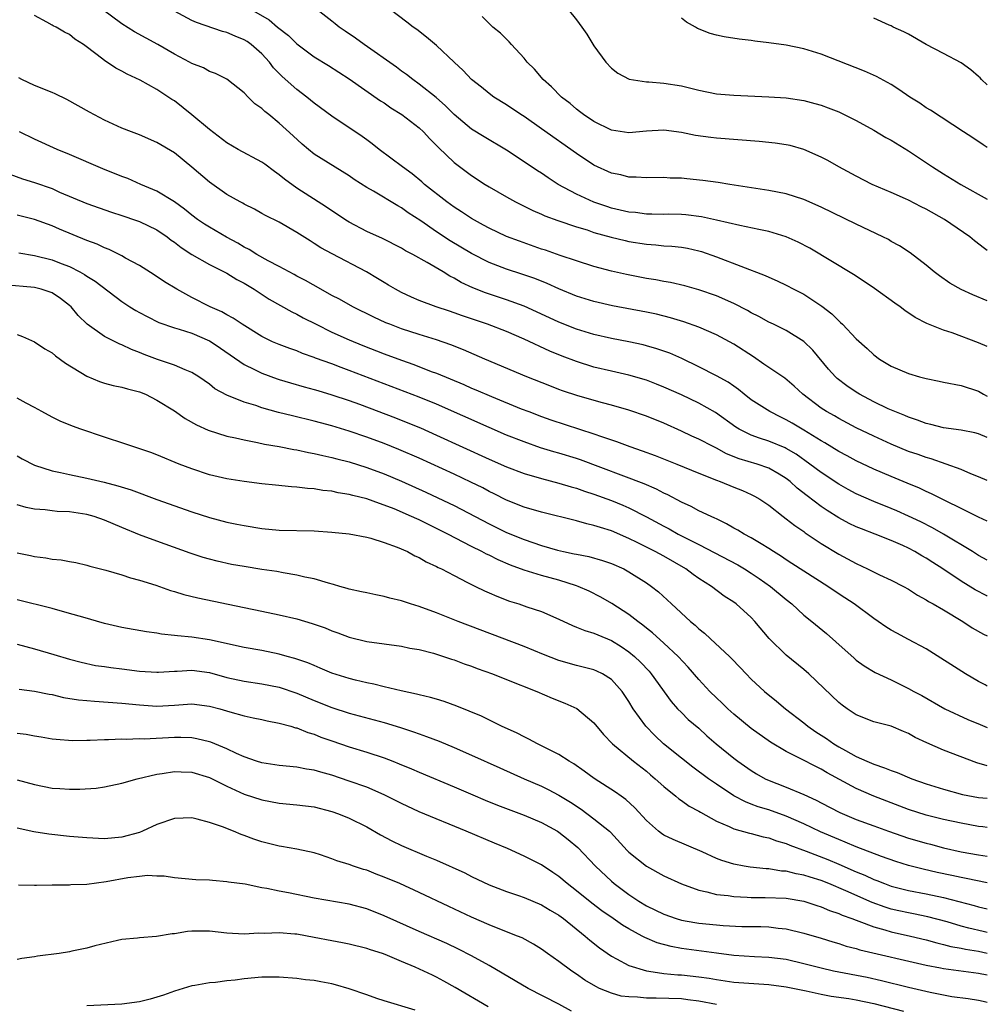
# Model space of a CAD drawing. Units: inches. Extents: x 2553000 to 2556000, y 1512000 to 1515000.
# Drawn here: x 2555889 to 2556000, y 1512733 to 1512846 of the extents above; entities that cross this region are included whole.
import ezdxf

# ---------------------------------------------------------------- set-up
doc = ezdxf.new("R2010")
doc.units = ezdxf.units.IN
doc.header["$MEASUREMENT"] = 0
doc.layers.add('LD25531512_2ft', color=133, linetype='Continuous')

msp = doc.modelspace()

# ---------------------------------------------------------------- linework, layer by layer
at = {"layer": 'LD25531512_2ft'}
for points, elevation in [([(2556000, 1512793.12), (2555999, 1512793.54), (2555998.1, 1512793.9), (2555997, 1512794.38), (2555993.59, 1512795.59), (2555993, 1512795.75), (2555992.09, 1512796.09), (2555991, 1512796.46), (2555989, 1512797.28), (2555987, 1512798.18), (2555985, 1512799.16), (2555983, 1512800.22), (2555982.51, 1512800.51), (2555981.61, 1512801), (2555981, 1512801.4), (2555978.89, 1512803), (2555977.91, 1512803.91), (2555976.82, 1512804.82), (2555975, 1512806.05), (2555974.45, 1512806.45), (2555973.26, 1512807.26), (2555971, 1512808.73), (2555969, 1512809.8), (2555967, 1512810.67), (2555965.28, 1512811.28), (2555963.74, 1512811.74), (2555962.14, 1512812.14), (2555961, 1512812.38), (2555957.12, 1512813.12), (2555955, 1512813.6), (2555953, 1512814.23), (2555951, 1512815.06), (2555949.66, 1512815.66), (2555948.22, 1512816.22), (2555946.74, 1512816.74), (2555945, 1512817.32), (2555943, 1512818.08), (2555941, 1512819.08), (2555938.56, 1512820.56), (2555937, 1512821.58), (2555935.18, 1512822.82), (2555933.76, 1512823.76), (2555933, 1512824.31), (2555932.55, 1512824.55), (2555929.78, 1512826.22), (2555929, 1512826.66), (2555927.58, 1512827.58), (2555927, 1512827.98), (2555923, 1512830.48), (2555922.34, 1512831), (2555921.6, 1512831.6), (2555920.57, 1512832.57), (2555919, 1512834.02), (2555917.79, 1512835), (2555917.34, 1512835.34), (2555917, 1512835.69), (2555916.22, 1512836.22), (2555915.43, 1512837), (2555915, 1512837.47), (2555913, 1512839.05), (2555911.69, 1512839.69), (2555911, 1512839.91), (2555910.33, 1512840.33), (2555909, 1512840.82), (2555908.71, 1512841), (2555907, 1512841.89), (2555905.09, 1512843), (2555902.45, 1512844.45), (2555901, 1512845.38), (2555898.76, 1512847)], 8870), ([(2555915.78, 1512847), (2555917.84, 1512845.84), (2555918.79, 1512845), (2555920.04, 1512844.04), (2555921, 1512843.07), (2555923, 1512841.59), (2555924.62, 1512840.62), (2555927, 1512839.07), (2555930.58, 1512836.58), (2555931, 1512836.33), (2555931.77, 1512835.77), (2555933.01, 1512835), (2555935, 1512833.46), (2555935.5, 1512833), (2555936.22, 1512832.22), (2555937, 1512831.46), (2555937.22, 1512831.22), (2555939, 1512829.52), (2555941, 1512828.02), (2555942.54, 1512827), (2555943, 1512826.72), (2555945, 1512825.57), (2555946.02, 1512825), (2555948.01, 1512824.01), (2555949, 1512823.59), (2555949.39, 1512823.39), (2555950.87, 1512822.87), (2555953, 1512822.16), (2555954.21, 1512821.79), (2555955, 1512821.51), (2555956.97, 1512820.97), (2555958.58, 1512820.58), (2555959, 1512820.48), (2555961, 1512820.15), (2555962.07, 1512820.07), (2555963, 1512819.97), (2555963.92, 1512819.92), (2555965, 1512819.81), (2555965.69, 1512819.69), (2555967, 1512819.41), (2555967.32, 1512819.32), (2555969, 1512818.73), (2555974.59, 1512816.59), (2555975, 1512816.39), (2555975.97, 1512815.97), (2555977, 1512815.48), (2555977.88, 1512815), (2555979, 1512814.44), (2555981.08, 1512813.07), (2555982.21, 1512812.21), (2555983, 1512811.39), (2555983.22, 1512811.22), (2555983.44, 1512811), (2555985, 1512809.35), (2555986.24, 1512808.24), (2555987, 1512807.51), (2555987.67, 1512807), (2555989, 1512806.22), (2555991, 1512805.36), (2555992.24, 1512805), (2555992.84, 1512804.84), (2555993, 1512804.79), (2555994.5, 1512804.5), (2555995, 1512804.37), (2555997, 1512803.99), (2555999, 1512803.34), (2555999.56, 1512803), (2556000, 1512802.77)], 8866), ([(2556000, 1512808.44), (2555999, 1512808.89), (2555995.99, 1512810.01), (2555995, 1512810.32), (2555993.08, 1512811.08), (2555991.76, 1512811.76), (2555990.57, 1512812.57), (2555990.02, 1512813), (2555989.41, 1512813.41), (2555987.09, 1512815.09), (2555985.91, 1512815.91), (2555984.7, 1512816.7), (2555979.69, 1512819.69), (2555978.38, 1512820.38), (2555977, 1512820.99), (2555975, 1512821.6), (2555973.86, 1512821.86), (2555971.7, 1512822.3), (2555969, 1512822.92), (2555967.29, 1512823.29), (2555965.51, 1512823.51), (2555965, 1512823.55), (2555963.58, 1512823.58), (2555963, 1512823.57), (2555961.61, 1512823.61), (2555961, 1512823.61), (2555959.77, 1512823.77), (2555959, 1512823.84), (2555957, 1512824.29), (2555956.46, 1512824.46), (2555954.98, 1512824.98), (2555953, 1512825.89), (2555950.91, 1512827), (2555949.75, 1512827.75), (2555949, 1512828.27), (2555948.55, 1512828.55), (2555947, 1512829.6), (2555945, 1512830.91), (2555942.44, 1512832.44), (2555941, 1512833.34), (2555939, 1512835), (2555938, 1512836), (2555936.94, 1512836.94), (2555935, 1512838.49), (2555934.28, 1512839), (2555933.57, 1512839.57), (2555933, 1512839.95), (2555932.41, 1512840.41), (2555928.72, 1512843), (2555927.73, 1512843.73), (2555926.53, 1512844.53), (2555925.86, 1512845), (2555925.39, 1512845.39), (2555925, 1512845.67), (2555923.31, 1512847)], 8864), ([(2556000, 1512813.69), (2555998.36, 1512814.36), (2555997, 1512814.99), (2555995.72, 1512815.72), (2555994.54, 1512816.54), (2555993.91, 1512817), (2555993, 1512817.76), (2555991.16, 1512819.16), (2555989.96, 1512819.96), (2555989, 1512820.48), (2555988.68, 1512820.68), (2555988.06, 1512821), (2555985, 1512822.44), (2555981, 1512824.4), (2555979, 1512825.29), (2555977, 1512825.93), (2555975, 1512826.32), (2555970.55, 1512827), (2555969.22, 1512827.22), (2555967.46, 1512827.46), (2555965.64, 1512827.64), (2555965, 1512827.71), (2555963.73, 1512827.73), (2555963, 1512827.78), (2555961, 1512827.75), (2555959.84, 1512827.84), (2555959, 1512827.84), (2555958.09, 1512828.09), (2555957, 1512828.3), (2555955, 1512829.2), (2555953, 1512830.52), (2555949, 1512833.37), (2555947, 1512834.76), (2555946.62, 1512835), (2555945, 1512836.09), (2555943.54, 1512837), (2555943, 1512837.4), (2555942.13, 1512838.13), (2555941, 1512839), (2555940.04, 1512840.04), (2555939, 1512840.98), (2555937, 1512842.89), (2555935.86, 1512843.86), (2555934.73, 1512844.73), (2555934.33, 1512845), (2555933.59, 1512845.58), (2555931.67, 1512847)], 8862), ([(2555952.04, 1512847), (2555953, 1512845.84), (2555953.62, 1512845), (2555954.19, 1512844.19), (2555955, 1512842.85), (2555956.36, 1512841), (2555957, 1512840.31), (2555957.73, 1512839.73), (2555959.04, 1512839.04), (2555961, 1512838.73), (2555961.26, 1512838.74), (2555963, 1512838.59), (2555965, 1512838.27), (2555967, 1512837.78), (2555969, 1512837.38), (2555971, 1512837.21), (2555975, 1512837.04), (2555977, 1512836.9), (2555979, 1512836.6), (2555980.27, 1512836.27), (2555981, 1512836.06), (2555981.78, 1512835.78), (2555983, 1512835.29), (2555983.62, 1512835), (2555985, 1512834.32), (2555987, 1512833.21), (2555988.38, 1512832.38), (2555989, 1512832.05), (2555991, 1512830.83), (2555993.73, 1512829), (2555995, 1512828.2), (2555996.98, 1512827), (2556000, 1512825.32)], 8858), ([(2556000, 1512788.47), (2555999, 1512788.91), (2555997.63, 1512789.63), (2555997, 1512789.92), (2555995.2, 1512790.8), (2555993.61, 1512791.61), (2555993, 1512791.87), (2555992.23, 1512792.23), (2555990.83, 1512792.83), (2555989, 1512793.57), (2555987, 1512794.42), (2555985, 1512795.37), (2555983.95, 1512795.95), (2555983, 1512796.46), (2555981.43, 1512797.43), (2555981, 1512797.66), (2555979, 1512798.9), (2555977.68, 1512799.68), (2555977, 1512800.08), (2555976.37, 1512800.37), (2555975.12, 1512801), (2555973, 1512802.37), (2555972.18, 1512803), (2555971.54, 1512803.54), (2555971, 1512803.9), (2555970.36, 1512804.36), (2555969, 1512805.11), (2555967, 1512806.14), (2555965.07, 1512807.07), (2555963.68, 1512807.68), (2555962.2, 1512808.2), (2555961, 1512808.54), (2555960.64, 1512808.64), (2555959, 1512809), (2555957, 1512809.37), (2555955, 1512809.82), (2555953, 1512810.44), (2555951, 1512811.25), (2555948.44, 1512812.44), (2555947, 1512813.07), (2555945, 1512813.79), (2555942.59, 1512814.59), (2555941.16, 1512815.16), (2555939.79, 1512815.79), (2555939, 1512816.27), (2555938.5, 1512816.5), (2555937.73, 1512817), (2555935.93, 1512818.07), (2555934.27, 1512819), (2555933.42, 1512819.42), (2555933, 1512819.69), (2555930.8, 1512820.8), (2555929, 1512821.61), (2555927, 1512822.67), (2555926.79, 1512822.79), (2555925, 1512823.98), (2555924.4, 1512824.4), (2555921, 1512826.59), (2555919.61, 1512827.61), (2555919, 1512828.1), (2555918.46, 1512828.46), (2555917.33, 1512829.33), (2555917, 1512829.56), (2555914.31, 1512831), (2555913, 1512831.77), (2555911, 1512833.27), (2555909, 1512834.98), (2555907, 1512836.55), (2555906.72, 1512836.72), (2555905, 1512837.85), (2555903.08, 1512838.92), (2555901.61, 1512839.61), (2555901, 1512839.97), (2555900.31, 1512840.31), (2555899, 1512841.17), (2555898.17, 1512841.83), (2555896.6, 1512843), (2555895.61, 1512843.61), (2555895, 1512844.15), (2555894.42, 1512844.42), (2555893.47, 1512845), (2555893.14, 1512845.14), (2555893, 1512845.24), (2555892.42, 1512845.58), (2555891, 1512846.31)], 8872), ([(2556000, 1512798.03), (2555999, 1512798.47), (2555998.58, 1512798.58), (2555997, 1512798.89), (2555995, 1512799.16), (2555993.54, 1512799.54), (2555993, 1512799.66), (2555992.03, 1512800.03), (2555991, 1512800.36), (2555990.56, 1512800.56), (2555989.41, 1512801), (2555988.67, 1512801.33), (2555987, 1512802.14), (2555985.37, 1512803), (2555985, 1512803.22), (2555983.94, 1512803.94), (2555982.81, 1512804.81), (2555982.62, 1512805), (2555981.85, 1512805.85), (2555980.03, 1512808.03), (2555979, 1512809.04), (2555977, 1512810.28), (2555975.53, 1512811), (2555975, 1512811.24), (2555973.88, 1512811.88), (2555973, 1512812.3), (2555972.56, 1512812.56), (2555971, 1512813.37), (2555969, 1512814.25), (2555967, 1512814.93), (2555965.38, 1512815.38), (2555963.76, 1512815.76), (2555963, 1512815.89), (2555962.08, 1512816.08), (2555961, 1512816.25), (2555958.71, 1512816.71), (2555957, 1512817.09), (2555955, 1512817.61), (2555953, 1512818.25), (2555951.12, 1512818.88), (2555949.46, 1512819.46), (2555949, 1512819.6), (2555946.49, 1512820.49), (2555945, 1512821.06), (2555943, 1512821.98), (2555942.35, 1512822.35), (2555941, 1512823.09), (2555939.86, 1512823.86), (2555939, 1512824.4), (2555938.16, 1512825), (2555935.63, 1512827), (2555935.3, 1512827.3), (2555934.2, 1512828.2), (2555933.08, 1512829), (2555930.42, 1512831), (2555929.64, 1512831.64), (2555929, 1512832.1), (2555928.49, 1512832.49), (2555925, 1512834.82), (2555923, 1512836.3), (2555922.15, 1512837), (2555921, 1512837.86), (2555919.33, 1512839.33), (2555918.35, 1512840.35), (2555917.89, 1512841), (2555917, 1512841.95), (2555915.8, 1512843), (2555915.34, 1512843.34), (2555915, 1512843.53), (2555913.95, 1512843.95), (2555913, 1512844.38), (2555912.49, 1512844.49), (2555909.51, 1512845.51), (2555909, 1512845.76), (2555907, 1512846.84)], 8868), ([(2556000, 1512819.43), (2555999.67, 1512819.67), (2555998.55, 1512820.55), (2555998.01, 1512821), (2555995.09, 1512823), (2555993, 1512824.18), (2555992.45, 1512824.45), (2555991, 1512825.2), (2555990.64, 1512825.36), (2555989, 1512826.08), (2555986.83, 1512827), (2555985, 1512827.93), (2555983.03, 1512829), (2555981.74, 1512829.74), (2555981, 1512830.12), (2555979.01, 1512831.01), (2555977.44, 1512831.44), (2555977, 1512831.53), (2555975.72, 1512831.72), (2555973.91, 1512831.91), (2555969, 1512832.29), (2555968.36, 1512832.36), (2555966.61, 1512832.61), (2555965, 1512832.94), (2555963, 1512833.19), (2555961, 1512833.09), (2555959, 1512832.91), (2555957, 1512833.22), (2555955, 1512834.2), (2555953.81, 1512835), (2555953.36, 1512835.36), (2555953, 1512835.63), (2555952.26, 1512836.26), (2555951.3, 1512837), (2555950.15, 1512838.15), (2555949.17, 1512839), (2555948.18, 1512840.18), (2555947.36, 1512841), (2555947, 1512841.43), (2555945.55, 1512843), (2555945.3, 1512843.3), (2555944.29, 1512844.29), (2555943.43, 1512845), (2555942.22, 1512846.22)], 8860), ([(2556000, 1512831.22), (2555999.52, 1512831.52), (2555998.33, 1512832.33), (2555997.29, 1512833), (2555993.5, 1512835.5), (2555993, 1512835.78), (2555992.28, 1512836.28), (2555991.13, 1512837), (2555989.87, 1512837.87), (2555989, 1512838.42), (2555987.34, 1512839.34), (2555985.96, 1512839.96), (2555981, 1512841.9), (2555979, 1512842.52), (2555977, 1512842.92), (2555975, 1512843.21), (2555973.41, 1512843.41), (2555973, 1512843.47), (2555971.62, 1512843.62), (2555969.89, 1512843.89), (2555969, 1512844.08), (2555968.28, 1512844.28), (2555966.85, 1512844.85), (2555966.63, 1512845), (2555965.58, 1512845.58), (2555965, 1512846.02)], 8856), ([(2556000, 1512838.39), (2555999.35, 1512839), (2555999.19, 1512839.19), (2555999, 1512839.36), (2555998.12, 1512840.12), (2555997, 1512840.92), (2555995, 1512841.99), (2555993.02, 1512843.02), (2555991, 1512844.18), (2555990.46, 1512844.46), (2555989.23, 1512845), (2555989, 1512845.13), (2555988.79, 1512845.21), (2555987, 1512846.02)], 8854), ([(2556000, 1512784.01), (2555999, 1512784.55), (2555998.3, 1512785), (2555994.99, 1512787), (2555993.72, 1512787.72), (2555992.39, 1512788.39), (2555991, 1512789.05), (2555989.66, 1512789.66), (2555989, 1512789.93), (2555987, 1512790.72), (2555985, 1512791.58), (2555984.08, 1512792.08), (2555983, 1512792.7), (2555981, 1512794.04), (2555979.71, 1512795), (2555978.12, 1512796.12), (2555977, 1512796.78), (2555976.86, 1512796.86), (2555975, 1512797.63), (2555973.95, 1512797.95), (2555973, 1512798.32), (2555971.61, 1512799), (2555971.23, 1512799.23), (2555968.9, 1512800.9), (2555967, 1512801.99), (2555965, 1512802.92), (2555963, 1512803.82), (2555962.16, 1512804.16), (2555961, 1512804.59), (2555959, 1512805.17), (2555957, 1512805.62), (2555955, 1512806.11), (2555953, 1512806.73), (2555951.36, 1512807.36), (2555949.94, 1512807.94), (2555947, 1512809.31), (2555945, 1512810.16), (2555942.82, 1512811), (2555939.96, 1512811.96), (2555939, 1512812.32), (2555938.48, 1512812.48), (2555936.95, 1512813), (2555935, 1512813.73), (2555934.11, 1512814.11), (2555933, 1512814.62), (2555932.29, 1512815), (2555931.49, 1512815.49), (2555931, 1512815.77), (2555930.24, 1512816.24), (2555928.98, 1512816.98), (2555925.04, 1512819.04), (2555923.76, 1512819.76), (2555923, 1512820.25), (2555922.53, 1512820.53), (2555921, 1512821.51), (2555919, 1512822.67), (2555917.43, 1512823.43), (2555917, 1512823.69), (2555916.16, 1512824.16), (2555915, 1512824.74), (2555914.84, 1512824.84), (2555914.52, 1512825), (2555913, 1512825.86), (2555911, 1512827.25), (2555908.99, 1512828.99), (2555907, 1512830.61), (2555905, 1512831.79), (2555903, 1512832.66), (2555902.11, 1512833), (2555901, 1512833.45), (2555899, 1512834.35), (2555897.27, 1512835.27), (2555896, 1512836), (2555894.71, 1512836.71), (2555893.37, 1512837.37), (2555893, 1512837.53), (2555891, 1512838.31), (2555889.55, 1512839), (2555889.19, 1512839.19)], 8874), ([(2556000, 1512779.9), (2555999.93, 1512779.93), (2555998.61, 1512780.61), (2555997, 1512781.6), (2555994.93, 1512783), (2555993.75, 1512783.75), (2555993, 1512784.25), (2555992.52, 1512784.52), (2555991.71, 1512785), (2555991, 1512785.37), (2555990.32, 1512785.68), (2555989, 1512786.25), (2555987.17, 1512787), (2555985.59, 1512787.59), (2555985, 1512787.84), (2555984.21, 1512788.21), (2555983, 1512788.85), (2555981.68, 1512789.68), (2555981, 1512790.16), (2555979.38, 1512791.38), (2555978.26, 1512792.26), (2555977.46, 1512793), (2555977, 1512793.35), (2555976.17, 1512793.83), (2555975, 1512794.54), (2555973.68, 1512795), (2555971.62, 1512795.62), (2555970.18, 1512796.18), (2555969, 1512796.82), (2555968.63, 1512797), (2555967, 1512797.86), (2555966.21, 1512798.21), (2555965, 1512798.78), (2555963, 1512799.67), (2555961, 1512800.49), (2555959, 1512801.17), (2555957, 1512801.75), (2555955.98, 1512802.02), (2555953.17, 1512802.83), (2555951.4, 1512803.4), (2555951, 1512803.55), (2555949.95, 1512803.95), (2555947.31, 1512805), (2555942.52, 1512807), (2555940.06, 1512808.06), (2555938.64, 1512808.64), (2555937, 1512809.21), (2555935, 1512809.84), (2555933, 1512810.49), (2555931.64, 1512811), (2555931.18, 1512811.18), (2555929.81, 1512811.81), (2555927.41, 1512813), (2555925.87, 1512813.87), (2555925, 1512814.31), (2555923.74, 1512815), (2555921.99, 1512815.99), (2555921, 1512816.52), (2555920.69, 1512816.69), (2555919, 1512817.61), (2555917.73, 1512818.27), (2555916.44, 1512819), (2555915.56, 1512819.56), (2555915, 1512819.82), (2555914.26, 1512820.26), (2555912.96, 1512820.96), (2555911, 1512822.1), (2555910.45, 1512822.45), (2555909.65, 1512823), (2555909, 1512823.49), (2555908.17, 1512824.17), (2555907, 1512825), (2555905, 1512826.21), (2555903.16, 1512827), (2555901.67, 1512827.67), (2555901, 1512827.92), (2555898.8, 1512828.8), (2555895, 1512830.44), (2555893.6, 1512831), (2555891, 1512832.18), (2555889.28, 1512833)], 8876), ([(2555888.19, 1512828.19), (2555889.64, 1512827.64), (2555891, 1512827.21), (2555893, 1512826.52), (2555893.87, 1512826.13), (2555897, 1512824.82), (2555899.82, 1512823.82), (2555901, 1512823.44), (2555901.32, 1512823.32), (2555902.33, 1512823), (2555903, 1512822.77), (2555905, 1512821.8), (2555906.17, 1512821), (2555906.63, 1512820.63), (2555907, 1512820.39), (2555907.77, 1512819.77), (2555909, 1512818.98), (2555911, 1512817.85), (2555913, 1512816.85), (2555914.14, 1512816.14), (2555915, 1512815.7), (2555916.14, 1512815), (2555917.86, 1512813.86), (2555920.42, 1512812.42), (2555921, 1512812.16), (2555921.75, 1512811.75), (2555923.22, 1512811), (2555925, 1512810.11), (2555927, 1512809.21), (2555928.57, 1512808.57), (2555931, 1512807.63), (2555933, 1512806.88), (2555934.39, 1512806.39), (2555936.39, 1512805.61), (2555937, 1512805.39), (2555940.1, 1512804.1), (2555941, 1512803.7), (2555941.5, 1512803.5), (2555943.28, 1512802.72), (2555946.66, 1512801.34), (2555947.53, 1512801), (2555949, 1512800.45), (2555950.07, 1512800.07), (2555955, 1512798.46), (2555955.85, 1512798.15), (2555957.58, 1512797.58), (2555959.1, 1512797), (2555960.53, 1512796.53), (2555961.99, 1512795.99), (2555964.47, 1512795), (2555967, 1512793.95), (2555969, 1512793.15), (2555969.43, 1512793), (2555971, 1512792.36), (2555971.98, 1512791.98), (2555973, 1512791.54), (2555973.35, 1512791.35), (2555973.98, 1512791), (2555975, 1512790.31), (2555976.64, 1512789), (2555977, 1512788.74), (2555977.97, 1512787.97), (2555979, 1512787.27), (2555979.15, 1512787.15), (2555981, 1512785.93), (2555983, 1512784.7), (2555985, 1512783.61), (2555986.31, 1512783), (2555987.67, 1512782.33), (2555989, 1512781.72), (2555990.42, 1512781), (2555991, 1512780.68), (2555992.01, 1512780.01), (2555993, 1512779.48), (2555993.28, 1512779.28), (2555993.82, 1512779), (2555995, 1512778.31), (2555997.21, 1512777), (2555998.28, 1512776.28), (2555999.56, 1512775.56), (2556000, 1512775.34)], 8878), ([(2556000, 1512769.6), (2555999.74, 1512769.74), (2555999, 1512770.11), (2555997.49, 1512771), (2555993, 1512773.85), (2555991, 1512774.93), (2555989.65, 1512775.65), (2555989, 1512776.01), (2555988.39, 1512776.39), (2555987.51, 1512777), (2555987, 1512777.33), (2555984.78, 1512779), (2555983.71, 1512779.71), (2555982.49, 1512780.49), (2555981.75, 1512781), (2555979, 1512782.74), (2555977.64, 1512783.64), (2555977, 1512784.04), (2555976.44, 1512784.44), (2555975.55, 1512785), (2555975, 1512785.36), (2555974.12, 1512785.88), (2555973, 1512786.56), (2555972.17, 1512787), (2555971.45, 1512787.45), (2555971, 1512787.68), (2555970.17, 1512788.17), (2555969, 1512788.73), (2555968.83, 1512788.83), (2555968.41, 1512789), (2555967, 1512789.67), (2555966.13, 1512790.13), (2555965, 1512790.63), (2555963.47, 1512791.47), (2555963, 1512791.68), (2555962.15, 1512792.15), (2555960.76, 1512792.76), (2555953.47, 1512795.47), (2555953, 1512795.63), (2555951, 1512796.26), (2555950.42, 1512796.42), (2555948.88, 1512796.88), (2555947, 1512797.53), (2555945, 1512798.32), (2555943, 1512799.18), (2555937, 1512801.85), (2555935, 1512802.67), (2555927, 1512805.72), (2555926.06, 1512806.06), (2555925, 1512806.46), (2555923.14, 1512807.14), (2555923, 1512807.2), (2555921.66, 1512807.66), (2555921, 1512807.95), (2555920.22, 1512808.21), (2555919, 1512808.67), (2555918.24, 1512809), (2555917, 1512809.6), (2555914.76, 1512811), (2555913.71, 1512811.71), (2555913, 1512812.09), (2555912.43, 1512812.43), (2555911.1, 1512813), (2555909, 1512814.07), (2555907.28, 1512815), (2555905.86, 1512815.86), (2555904.67, 1512816.67), (2555903, 1512817.72), (2555901.42, 1512818.58), (2555901, 1512818.83), (2555899.55, 1512819.55), (2555899, 1512819.75), (2555898.15, 1512820.15), (2555897, 1512820.59), (2555893.87, 1512821.87), (2555893, 1512822.26), (2555891.01, 1512822.99), (2555889, 1512823.49)], 8880), ([(2555889.19, 1512819.19), (2555891, 1512818.88), (2555893, 1512818.37), (2555894.04, 1512817.96), (2555895, 1512817.6), (2555896.18, 1512817), (2555896.71, 1512816.71), (2555897, 1512816.5), (2555897.94, 1512815.94), (2555901, 1512813.62), (2555901.91, 1512813), (2555902.57, 1512812.57), (2555903, 1512812.33), (2555903.87, 1512811.87), (2555905.22, 1512811.22), (2555907, 1512810.6), (2555907.55, 1512810.45), (2555909, 1512809.97), (2555911, 1512809.11), (2555911.19, 1512809), (2555912.28, 1512808.28), (2555915, 1512806.41), (2555916.16, 1512805.84), (2555917, 1512805.4), (2555918.75, 1512804.75), (2555919, 1512804.67), (2555920.28, 1512804.28), (2555921.84, 1512803.84), (2555923, 1512803.54), (2555923.41, 1512803.41), (2555925, 1512802.94), (2555927, 1512802.27), (2555928.16, 1512801.84), (2555932.28, 1512800.28), (2555933.72, 1512799.72), (2555935.14, 1512799.14), (2555937, 1512798.31), (2555943, 1512795.56), (2555945, 1512794.69), (2555947, 1512793.92), (2555949, 1512793.34), (2555951, 1512792.82), (2555952.39, 1512792.39), (2555953, 1512792.23), (2555953.9, 1512791.9), (2555955, 1512791.55), (2555957, 1512790.82), (2555958.3, 1512790.3), (2555959, 1512790), (2555961, 1512788.98), (2555963, 1512787.88), (2555963.59, 1512787.59), (2555964.65, 1512787), (2555967, 1512785.82), (2555971.46, 1512783.46), (2555972.24, 1512783), (2555973, 1512782.53), (2555973.91, 1512781.91), (2555975.21, 1512781), (2555977, 1512779.5), (2555977.65, 1512779), (2555979, 1512777.72), (2555979.91, 1512777), (2555981.6, 1512775.6), (2555982.68, 1512774.68), (2555984.77, 1512772.78), (2555985, 1512772.58), (2555985.92, 1512771.92), (2555987.16, 1512771.16), (2555989, 1512770.3), (2555991, 1512769.34), (2555991.61, 1512769), (2555992.52, 1512768.52), (2555995.14, 1512767), (2555997.76, 1512765.76), (2555999.19, 1512765.19), (2556000, 1512764.88)], 8882), ([(2556000, 1512760.48), (2555998.82, 1512760.82), (2555995, 1512762.28), (2555993.09, 1512763.09), (2555991.73, 1512763.73), (2555991, 1512764.18), (2555990.41, 1512764.41), (2555989, 1512765.02), (2555987, 1512765.52), (2555985, 1512766.31), (2555983.96, 1512767), (2555983.4, 1512767.4), (2555983, 1512767.74), (2555979.59, 1512771), (2555979, 1512771.51), (2555977, 1512773.14), (2555975.06, 1512775.06), (2555973.41, 1512777), (2555973, 1512777.43), (2555971.25, 1512779), (2555971, 1512779.19), (2555969.9, 1512779.9), (2555968.44, 1512781), (2555967, 1512781.9), (2555966.35, 1512782.35), (2555965.51, 1512783), (2555963, 1512784.46), (2555962.02, 1512785), (2555959.96, 1512786.04), (2555959, 1512786.5), (2555957, 1512787.36), (2555955.73, 1512787.73), (2555955, 1512787.99), (2555954.17, 1512788.17), (2555953, 1512788.52), (2555949, 1512789.5), (2555947, 1512790.09), (2555945, 1512790.89), (2555943.59, 1512791.59), (2555943, 1512791.87), (2555942.27, 1512792.27), (2555940.92, 1512792.92), (2555939, 1512793.83), (2555935, 1512795.67), (2555932.67, 1512796.67), (2555931, 1512797.34), (2555929, 1512798.09), (2555927, 1512798.78), (2555925, 1512799.39), (2555923.72, 1512799.72), (2555923, 1512799.92), (2555920.51, 1512800.51), (2555918.91, 1512800.91), (2555917, 1512801.44), (2555916.31, 1512801.69), (2555915, 1512802.09), (2555913, 1512802.9), (2555911.64, 1512803.63), (2555911, 1512804.15), (2555909.78, 1512805), (2555909, 1512805.5), (2555908.22, 1512805.78), (2555907, 1512806.32), (2555905.05, 1512806.95), (2555903.54, 1512807.54), (2555903, 1512807.77), (2555902.1, 1512808.1), (2555901, 1512808.66), (2555900.74, 1512808.74), (2555899, 1512809.61), (2555897.01, 1512811.01), (2555896, 1512812), (2555895.18, 1512813), (2555895, 1512813.16), (2555893.96, 1512813.96), (2555893, 1512814.58), (2555891.75, 1512815), (2555891, 1512815.19), (2555887.53, 1512815.53)], 8884), ([(2555889, 1512809.84), (2555889.61, 1512809.61), (2555891, 1512809), (2555892.18, 1512808.18), (2555893, 1512807.74), (2555893.39, 1512807.39), (2555894.55, 1512806.55), (2555897, 1512805.05), (2555898.44, 1512804.44), (2555899, 1512804.27), (2555900.01, 1512804.01), (2555901, 1512803.82), (2555901.62, 1512803.62), (2555903, 1512803.28), (2555903.68, 1512803), (2555905, 1512802.33), (2555907, 1512801.1), (2555908.23, 1512800.23), (2555909.51, 1512799.51), (2555910.88, 1512798.88), (2555913, 1512798.2), (2555914, 1512798), (2555915, 1512797.76), (2555916.52, 1512797.48), (2555917.3, 1512797.3), (2555919, 1512797.01), (2555920.68, 1512796.68), (2555921, 1512796.63), (2555922.34, 1512796.34), (2555923, 1512796.23), (2555923.98, 1512795.98), (2555925, 1512795.77), (2555925.6, 1512795.6), (2555927, 1512795.25), (2555929, 1512794.61), (2555931, 1512793.87), (2555933, 1512793.03), (2555935.78, 1512791.78), (2555937.15, 1512791.15), (2555939, 1512790.26), (2555943, 1512788.16), (2555945, 1512787.19), (2555947, 1512786.38), (2555949, 1512785.69), (2555950.84, 1512785.16), (2555951.52, 1512785), (2555952.75, 1512784.75), (2555953, 1512784.69), (2555954.41, 1512784.41), (2555955.97, 1512783.97), (2555957, 1512783.61), (2555958.4, 1512783), (2555958.8, 1512782.8), (2555959, 1512782.68), (2555961, 1512781.42), (2555961.6, 1512781), (2555962.38, 1512780.38), (2555963.86, 1512779), (2555966.06, 1512777), (2555966.57, 1512776.57), (2555967, 1512776.16), (2555967.65, 1512775.65), (2555968.33, 1512775), (2555970.5, 1512773), (2555970.75, 1512772.75), (2555971.73, 1512771.73), (2555972.41, 1512771), (2555973, 1512770.41), (2555974.5, 1512769), (2555975.88, 1512767.88), (2555976.91, 1512767), (2555979, 1512765.39), (2555979.47, 1512765), (2555980.37, 1512764.37), (2555981.59, 1512763.59), (2555982.43, 1512763), (2555983, 1512762.66), (2555983.78, 1512762.22), (2555985, 1512761.56), (2555986.21, 1512761), (2555987, 1512760.65), (2555988.25, 1512760.25), (2555989, 1512759.93), (2555989.7, 1512759.7), (2555991.35, 1512759), (2555993, 1512758.43), (2555995, 1512757.8), (2555997.18, 1512757.18), (2555999, 1512756.85), (2556000, 1512756.79)], 8886), ([(2556000, 1512753.43), (2555999.49, 1512753.49), (2555999, 1512753.52), (2555997, 1512753.9), (2555995, 1512754.35), (2555993, 1512754.85), (2555991, 1512755.48), (2555989, 1512756.23), (2555987, 1512757), (2555985, 1512757.89), (2555981.69, 1512759.69), (2555981, 1512760.11), (2555980.39, 1512760.39), (2555978.76, 1512761.24), (2555977, 1512762.12), (2555975.2, 1512763.2), (2555973, 1512764.76), (2555971, 1512766.38), (2555970.31, 1512767), (2555969.65, 1512767.65), (2555969, 1512768.26), (2555968.25, 1512769), (2555967, 1512770.35), (2555965.77, 1512771.77), (2555964.64, 1512773), (2555963, 1512774.53), (2555961.7, 1512775.7), (2555961, 1512776.23), (2555960.58, 1512776.58), (2555960, 1512777), (2555959, 1512777.79), (2555957.06, 1512779.06), (2555955.78, 1512779.78), (2555954.45, 1512780.45), (2555953.19, 1512781), (2555953, 1512781.07), (2555951, 1512781.71), (2555949, 1512782.26), (2555947, 1512782.88), (2555945.45, 1512783.45), (2555944.05, 1512784.05), (2555943, 1512784.57), (2555942.71, 1512784.71), (2555942.18, 1512785), (2555941, 1512785.58), (2555938.29, 1512787), (2555937, 1512787.65), (2555936.08, 1512788.08), (2555935, 1512788.61), (2555934.72, 1512788.72), (2555934.14, 1512789), (2555932.13, 1512789.87), (2555931, 1512790.32), (2555930.48, 1512790.48), (2555929, 1512791.04), (2555927.41, 1512791.41), (2555927, 1512791.54), (2555925.73, 1512791.73), (2555925, 1512791.9), (2555923.99, 1512791.99), (2555923, 1512792.17), (2555922.21, 1512792.21), (2555921, 1512792.37), (2555920.4, 1512792.4), (2555918.58, 1512792.58), (2555917, 1512792.76), (2555915, 1512793.02), (2555913, 1512793.32), (2555911, 1512793.78), (2555909, 1512794.44), (2555907.54, 1512795), (2555905, 1512796.06), (2555904.32, 1512796.32), (2555902.83, 1512796.83), (2555902.23, 1512797), (2555901.32, 1512797.32), (2555899, 1512798.08), (2555896.29, 1512799), (2555895.34, 1512799.34), (2555893.92, 1512799.92), (2555893, 1512800.38), (2555891.84, 1512801), (2555891, 1512801.47), (2555890.04, 1512801.96), (2555889, 1512802.54)], 8888), ([(2555889, 1512795.93), (2555889.59, 1512795.59), (2555891, 1512794.88), (2555893, 1512794.23), (2555893.96, 1512794.04), (2555895, 1512793.8), (2555897, 1512793.4), (2555898.95, 1512792.95), (2555900.53, 1512792.53), (2555902.04, 1512792.04), (2555905, 1512790.96), (2555909, 1512789.55), (2555911, 1512788.9), (2555913, 1512788.37), (2555914.14, 1512788.14), (2555915, 1512787.96), (2555917, 1512787.63), (2555919, 1512787.45), (2555923, 1512787.35), (2555925, 1512787.23), (2555927, 1512787.03), (2555929, 1512786.65), (2555929.47, 1512786.53), (2555931, 1512786.04), (2555932.49, 1512785.51), (2555933.67, 1512785), (2555934.52, 1512784.52), (2555935, 1512784.32), (2555935.81, 1512783.81), (2555937, 1512783.29), (2555937.18, 1512783.18), (2555937.57, 1512783), (2555939, 1512782.24), (2555940.53, 1512781.47), (2555941.14, 1512781.14), (2555941.46, 1512781), (2555942.49, 1512780.49), (2555943, 1512780.28), (2555943.88, 1512779.88), (2555945.33, 1512779.33), (2555946.39, 1512779), (2555947.33, 1512778.67), (2555949, 1512778.13), (2555951, 1512777.25), (2555952.53, 1512776.53), (2555953, 1512776.36), (2555953.96, 1512775.96), (2555955, 1512775.67), (2555955.46, 1512775.46), (2555957, 1512774.82), (2555958.12, 1512774.12), (2555959, 1512773.52), (2555959.62, 1512773), (2555960.33, 1512772.33), (2555961.3, 1512771.3), (2555961.56, 1512771), (2555963.82, 1512767.82), (2555964.56, 1512767), (2555965, 1512766.56), (2555965.79, 1512765.79), (2555967, 1512764.77), (2555967.92, 1512763.92), (2555968.97, 1512763), (2555971, 1512761.34), (2555971.45, 1512761), (2555973, 1512759.93), (2555973.58, 1512759.58), (2555974.59, 1512759), (2555974.86, 1512758.86), (2555977, 1512758.03), (2555979, 1512757.21), (2555979.43, 1512757), (2555980.51, 1512756.51), (2555981, 1512756.24), (2555983.14, 1512755.14), (2555985, 1512754.35), (2555987, 1512753.6), (2555988.7, 1512753), (2555991, 1512752.21), (2555993, 1512751.61), (2555993.5, 1512751.5), (2555995, 1512751.08), (2555997, 1512750.64), (2555999, 1512750.28), (2556000, 1512750.14)], 8890), ([(2556000, 1512747.1), (2555997.6, 1512747.6), (2555997, 1512747.7), (2555995.94, 1512747.93), (2555994.27, 1512748.27), (2555992.65, 1512748.64), (2555991, 1512749.08), (2555989.54, 1512749.54), (2555987.88, 1512750.12), (2555985, 1512751.2), (2555983.75, 1512751.75), (2555983, 1512752.03), (2555980.91, 1512752.91), (2555979, 1512753.83), (2555977, 1512754.73), (2555975, 1512755.44), (2555973.79, 1512755.79), (2555973, 1512756.1), (2555972.34, 1512756.34), (2555971, 1512757.05), (2555969, 1512758.38), (2555968.12, 1512759), (2555966.32, 1512760.32), (2555965, 1512761.35), (2555962.95, 1512763), (2555961.95, 1512763.95), (2555960.92, 1512765), (2555959.48, 1512767), (2555959, 1512767.82), (2555958.54, 1512768.54), (2555958.21, 1512769), (2555957, 1512770.35), (2555955.97, 1512771), (2555955.32, 1512771.32), (2555955, 1512771.45), (2555953.78, 1512771.78), (2555953, 1512771.96), (2555951, 1512772.54), (2555949.23, 1512773.23), (2555947, 1512774.14), (2555939.48, 1512777), (2555937, 1512777.97), (2555935, 1512778.69), (2555934, 1512779), (2555933, 1512779.34), (2555931.66, 1512779.66), (2555931, 1512779.85), (2555930.03, 1512780.03), (2555929, 1512780.26), (2555928.4, 1512780.4), (2555927, 1512780.7), (2555926.78, 1512780.78), (2555925.93, 1512781), (2555925.22, 1512781.22), (2555924.64, 1512781.36), (2555923, 1512781.86), (2555921.92, 1512782.08), (2555921, 1512782.31), (2555919.45, 1512782.55), (2555918.7, 1512782.7), (2555917, 1512782.95), (2555915, 1512783.27), (2555913.53, 1512783.53), (2555911.88, 1512783.88), (2555911, 1512784.11), (2555910.3, 1512784.3), (2555908.8, 1512784.8), (2555905, 1512786.17), (2555903, 1512786.92), (2555901, 1512787.74), (2555899, 1512788.59), (2555897.82, 1512789), (2555897, 1512789.25), (2555895, 1512789.54), (2555893.59, 1512789.59), (2555893, 1512789.66), (2555892.22, 1512789.78), (2555891, 1512789.85), (2555890.03, 1512790.03), (2555889, 1512790.35)], 8892), ([(2555889, 1512784.86), (2555890.54, 1512784.54), (2555891, 1512784.41), (2555892.29, 1512784.29), (2555893, 1512784.13), (2555894.05, 1512784.05), (2555895, 1512783.86), (2555895.73, 1512783.73), (2555897, 1512783.45), (2555897.32, 1512783.32), (2555899.14, 1512782.86), (2555901, 1512782.33), (2555901.97, 1512781.97), (2555903, 1512781.73), (2555904.87, 1512781.13), (2555906.54, 1512780.54), (2555907, 1512780.41), (2555908.07, 1512780.07), (2555909.68, 1512779.68), (2555915, 1512778.61), (2555917, 1512778.19), (2555919, 1512777.76), (2555921, 1512777.28), (2555922.77, 1512776.77), (2555924.26, 1512776.26), (2555925, 1512775.94), (2555925.7, 1512775.7), (2555927, 1512775.21), (2555929, 1512774.72), (2555931, 1512774.43), (2555933, 1512774.16), (2555933.95, 1512773.95), (2555935, 1512773.77), (2555936.64, 1512773.36), (2555937.78, 1512773), (2555938.69, 1512772.69), (2555939, 1512772.6), (2555940.16, 1512772.16), (2555941, 1512771.88), (2555941.63, 1512771.63), (2555943.38, 1512771), (2555945, 1512770.35), (2555948.48, 1512769), (2555950.23, 1512768.22), (2555951.66, 1512767.66), (2555953.04, 1512767.04), (2555955, 1512765.39), (2555956.08, 1512764.08), (2555957.12, 1512763), (2555959.53, 1512761), (2555961, 1512759.85), (2555961.46, 1512759.46), (2555962.02, 1512759), (2555963, 1512758.1), (2555964.37, 1512757), (2555964.71, 1512756.71), (2555965, 1512756.52), (2555965.88, 1512755.88), (2555967, 1512755.28), (2555967.17, 1512755.17), (2555969, 1512754.15), (2555970.48, 1512753.52), (2555971, 1512753.27), (2555972.78, 1512752.78), (2555973, 1512752.74), (2555974.37, 1512752.37), (2555975, 1512752.25), (2555975.9, 1512751.9), (2555977, 1512751.58), (2555977.4, 1512751.4), (2555979.29, 1512750.71), (2555981.75, 1512749.75), (2555983, 1512749.22), (2555985, 1512748.35), (2555985.97, 1512747.97), (2555987, 1512747.48), (2555987.36, 1512747.36), (2555988.22, 1512747), (2555989, 1512746.71), (2555991, 1512746.21), (2555993, 1512745.84), (2555995, 1512745.41), (2555998.5, 1512744.5), (2555999, 1512744.36), (2556000, 1512744.11)], 8894), ([(2556000, 1512741.4), (2555999.52, 1512741.52), (2555997.9, 1512741.9), (2555997, 1512742.15), (2555995.39, 1512742.61), (2555993.2, 1512743.2), (2555991.54, 1512743.54), (2555991, 1512743.64), (2555989.88, 1512743.89), (2555989, 1512744.09), (2555988.3, 1512744.3), (2555986.84, 1512744.84), (2555983.81, 1512746.19), (2555981.87, 1512747), (2555981, 1512747.35), (2555979.73, 1512747.73), (2555979, 1512747.98), (2555978.12, 1512748.12), (2555977, 1512748.41), (2555976.44, 1512748.44), (2555975, 1512748.68), (2555974.69, 1512748.69), (2555972.88, 1512748.88), (2555972.19, 1512749), (2555971, 1512749.22), (2555969.64, 1512749.64), (2555969, 1512749.88), (2555967.38, 1512750.62), (2555964.05, 1512752.05), (2555963, 1512752.56), (2555962.73, 1512752.73), (2555962.38, 1512753), (2555961, 1512754.21), (2555959.68, 1512755.68), (2555958.64, 1512756.64), (2555958.11, 1512757), (2555957.47, 1512757.47), (2555955.03, 1512759.03), (2555953.88, 1512759.88), (2555952.69, 1512760.69), (2555952.16, 1512761), (2555951, 1512761.77), (2555949.46, 1512762.54), (2555949, 1512762.78), (2555948.53, 1512763), (2555947.54, 1512763.54), (2555947, 1512763.78), (2555946.2, 1512764.2), (2555944.44, 1512765), (2555942.15, 1512766.15), (2555939.31, 1512767.31), (2555937.85, 1512767.85), (2555937, 1512768.09), (2555936.31, 1512768.31), (2555935, 1512768.6), (2555934.69, 1512768.69), (2555932.94, 1512769.06), (2555931, 1512769.52), (2555929.82, 1512769.82), (2555929, 1512769.98), (2555927.72, 1512770.28), (2555927, 1512770.46), (2555925, 1512771.09), (2555923.67, 1512771.67), (2555923, 1512771.94), (2555922.26, 1512772.26), (2555920.77, 1512772.77), (2555919.89, 1512773), (2555919, 1512773.25), (2555917, 1512773.66), (2555915, 1512774.02), (2555911, 1512774.89), (2555909, 1512775.19), (2555907.34, 1512775.34), (2555907, 1512775.4), (2555905.54, 1512775.54), (2555905, 1512775.65), (2555903.81, 1512775.81), (2555901, 1512776.32), (2555899, 1512776.78), (2555896.53, 1512777.47), (2555895, 1512777.92), (2555893, 1512778.46), (2555889, 1512779.48)], 8896), ([(2555889, 1512774.38), (2555891, 1512773.86), (2555893.22, 1512773.22), (2555895, 1512772.67), (2555896.32, 1512772.32), (2555897.97, 1512771.97), (2555899, 1512771.84), (2555899.72, 1512771.72), (2555901, 1512771.58), (2555903, 1512771.31), (2555905, 1512771.19), (2555905.19, 1512771.19), (2555907, 1512771.32), (2555907.32, 1512771.32), (2555909, 1512771.42), (2555911, 1512771.14), (2555913, 1512770.59), (2555915, 1512770.16), (2555917, 1512769.87), (2555919, 1512769.47), (2555921, 1512768.79), (2555923, 1512767.94), (2555925, 1512767.14), (2555927, 1512766.49), (2555931, 1512765.43), (2555932.87, 1512764.87), (2555934.37, 1512764.37), (2555935, 1512764.13), (2555935.84, 1512763.84), (2555937.28, 1512763.28), (2555939, 1512762.58), (2555941, 1512761.7), (2555944.24, 1512760.24), (2555947.03, 1512759), (2555949, 1512758.15), (2555949.77, 1512757.77), (2555951, 1512757.12), (2555952.31, 1512756.31), (2555953.52, 1512755.52), (2555955, 1512754.42), (2555956.77, 1512753), (2555956.89, 1512752.89), (2555958.8, 1512750.8), (2555959, 1512750.61), (2555961, 1512748.98), (2555963, 1512747.88), (2555965, 1512746.98), (2555967, 1512746.25), (2555967.93, 1512746.07), (2555969, 1512745.76), (2555970.37, 1512745.63), (2555971, 1512745.51), (2555972.54, 1512745.46), (2555973, 1512745.42), (2555974.58, 1512745.42), (2555977, 1512745.32), (2555979, 1512744.99), (2555980.49, 1512744.49), (2555981, 1512744.34), (2555981.93, 1512743.93), (2555983, 1512743.58), (2555983.39, 1512743.39), (2555984.49, 1512743), (2555985, 1512742.8), (2555985.29, 1512742.71), (2555987, 1512742.05), (2555988.28, 1512741.72), (2555989, 1512741.49), (2555991.21, 1512741), (2555993, 1512740.55), (2555994.21, 1512740.21), (2555995, 1512740.04), (2555995.82, 1512739.82), (2555997, 1512739.61), (2555997.5, 1512739.5), (2555999, 1512739.28), (2556000, 1512739.06)], 8898), ([(2555889.25, 1512769.25), (2555891, 1512769.01), (2555892.66, 1512768.66), (2555893, 1512768.62), (2555894.31, 1512768.31), (2555896.04, 1512768.04), (2555897, 1512767.94), (2555897.87, 1512767.87), (2555901, 1512767.66), (2555903, 1512767.44), (2555905, 1512767.3), (2555907, 1512767.41), (2555909, 1512767.56), (2555911, 1512767.32), (2555912.2, 1512767), (2555913.33, 1512766.67), (2555915, 1512766.21), (2555916.03, 1512765.97), (2555917, 1512765.78), (2555917.63, 1512765.63), (2555919, 1512765.37), (2555920.32, 1512765), (2555920.84, 1512764.84), (2555921, 1512764.81), (2555922.28, 1512764.28), (2555923, 1512764.09), (2555923.77, 1512763.77), (2555925, 1512763.33), (2555927, 1512762.64), (2555929, 1512762.04), (2555931, 1512761.39), (2555932, 1512761), (2555932.72, 1512760.72), (2555934.13, 1512760.13), (2555935, 1512759.74), (2555939, 1512758.07), (2555941.14, 1512757.14), (2555942.55, 1512756.55), (2555943.98, 1512755.98), (2555947, 1512754.84), (2555949, 1512753.98), (2555950.81, 1512753), (2555951, 1512752.89), (2555952.05, 1512752.05), (2555953.14, 1512751.14), (2555955.17, 1512749), (2555957, 1512747.28), (2555957.33, 1512747), (2555959, 1512745.76), (2555960.13, 1512745), (2555961, 1512744.47), (2555963, 1512743.5), (2555964.4, 1512743), (2555965, 1512742.82), (2555966.54, 1512742.54), (2555967, 1512742.46), (2555969, 1512742.27), (2555969.8, 1512742.2), (2555971.9, 1512742.1), (2555974.08, 1512742.08), (2555975, 1512742.05), (2555976.08, 1512741.92), (2555977, 1512741.83), (2555979, 1512741.34), (2555981, 1512740.75), (2555982.33, 1512740.33), (2555983, 1512740.15), (2555983.86, 1512739.86), (2555985, 1512739.57), (2555985.43, 1512739.43), (2555993, 1512737.67), (2555994.63, 1512737.37), (2555995, 1512737.29), (2555999, 1512736.77), (2556000, 1512736.55)], 8900), ([(2556000, 1512733.38), (2555999.51, 1512733.51), (2555999, 1512733.62), (2555997.81, 1512733.81), (2555995.94, 1512734.06), (2555995, 1512734.23), (2555993.47, 1512734.53), (2555991, 1512735.1), (2555987.89, 1512735.89), (2555986.25, 1512736.25), (2555982.39, 1512737), (2555981, 1512737.33), (2555979, 1512737.84), (2555977, 1512738.3), (2555975, 1512738.56), (2555973.37, 1512738.63), (2555971, 1512738.77), (2555969, 1512739.03), (2555965, 1512739.59), (2555963.82, 1512739.82), (2555962.24, 1512740.24), (2555960.83, 1512740.83), (2555960.53, 1512741), (2555959, 1512741.81), (2555958.25, 1512742.25), (2555957.2, 1512743), (2555955.9, 1512743.9), (2555954.76, 1512744.76), (2555953, 1512746.19), (2555951.93, 1512747), (2555951, 1512747.8), (2555950.29, 1512748.29), (2555949, 1512749.13), (2555947, 1512750.15), (2555945.09, 1512751), (2555943.63, 1512751.63), (2555940.38, 1512753), (2555935, 1512755.23), (2555933, 1512756.15), (2555931, 1512757.15), (2555929, 1512758.02), (2555927, 1512758.74), (2555925, 1512759.41), (2555923.74, 1512759.74), (2555923, 1512759.98), (2555922.11, 1512760.11), (2555921, 1512760.32), (2555919, 1512760.5), (2555917, 1512760.81), (2555916.41, 1512761), (2555915, 1512761.5), (2555914.11, 1512761.89), (2555913, 1512762.43), (2555911.18, 1512763.18), (2555911, 1512763.24), (2555909.58, 1512763.58), (2555909, 1512763.67), (2555907.73, 1512763.73), (2555907, 1512763.72), (2555903.54, 1512763.54), (2555903, 1512763.56), (2555901.5, 1512763.5), (2555901, 1512763.53), (2555899.45, 1512763.45), (2555899, 1512763.46), (2555897.36, 1512763.36), (2555897, 1512763.36), (2555895.33, 1512763.33), (2555893.48, 1512763.48), (2555893, 1512763.54), (2555891.76, 1512763.76), (2555891, 1512763.86), (2555890.05, 1512764.05), (2555889, 1512764.17)], 8902), ([(2555889, 1512758.89), (2555891, 1512758.35), (2555893, 1512757.94), (2555893.88, 1512757.88), (2555895, 1512757.79), (2555896.2, 1512757.8), (2555898.06, 1512757.94), (2555899, 1512758.08), (2555901, 1512758.5), (2555902.75, 1512759), (2555905, 1512759.53), (2555905.6, 1512759.6), (2555907, 1512759.83), (2555907.79, 1512759.79), (2555909, 1512759.76), (2555911, 1512759.16), (2555913, 1512758.14), (2555915, 1512757.23), (2555917, 1512756.59), (2555919, 1512756.21), (2555921, 1512756.03), (2555923, 1512755.77), (2555925, 1512755.27), (2555925.76, 1512755), (2555927, 1512754.48), (2555929, 1512753.48), (2555930.58, 1512752.58), (2555931.89, 1512751.89), (2555933, 1512751.35), (2555935.85, 1512750.15), (2555937, 1512749.69), (2555940.22, 1512748.22), (2555941, 1512747.82), (2555943, 1512746.87), (2555945, 1512746.08), (2555946.37, 1512745.63), (2555947, 1512745.41), (2555949, 1512744.59), (2555949.98, 1512743.98), (2555951, 1512743.39), (2555951.53, 1512743), (2555954, 1512741), (2555954.53, 1512740.53), (2555955.64, 1512739.64), (2555957, 1512738.71), (2555957.59, 1512738.41), (2555959, 1512737.64), (2555961, 1512737.02), (2555962.75, 1512736.75), (2555963, 1512736.73), (2555964.58, 1512736.58), (2555965, 1512736.57), (2555967, 1512736.35), (2555968.17, 1512736.17), (2555969, 1512736.01), (2555971, 1512735.71), (2555975, 1512735.47), (2555977, 1512735.2), (2555979.28, 1512734.72), (2555981, 1512734.35), (2555982.13, 1512734.13), (2555984.14, 1512733.86), (2555985, 1512733.72), (2555987, 1512733.3), (2555990.4, 1512732.4)], 8904), ([(2555969, 1512733.15), (2555967, 1512733.54), (2555965.73, 1512733.72), (2555965, 1512733.8), (2555962.1, 1512733.9), (2555961, 1512733.89), (2555959.98, 1512734.02), (2555959, 1512734.04), (2555958.13, 1512734.13), (2555957, 1512734.45), (2555955.65, 1512735), (2555955.21, 1512735.21), (2555953.97, 1512735.97), (2555953, 1512736.64), (2555952.45, 1512737), (2555951, 1512738.08), (2555949.67, 1512739), (2555949, 1512739.49), (2555948.08, 1512740.08), (2555946.78, 1512740.78), (2555946.24, 1512741), (2555944.23, 1512741.77), (2555943, 1512742.28), (2555941, 1512743.17), (2555938.39, 1512744.39), (2555935, 1512746), (2555932.78, 1512747), (2555931, 1512747.75), (2555930.09, 1512748.09), (2555929, 1512748.53), (2555928.63, 1512748.63), (2555927.48, 1512749), (2555927, 1512749.17), (2555925.6, 1512749.6), (2555925, 1512749.85), (2555923.7, 1512750.3), (2555923, 1512750.52), (2555921, 1512750.96), (2555919.25, 1512751.25), (2555919, 1512751.27), (2555917, 1512751.77), (2555916.08, 1512752.08), (2555915, 1512752.51), (2555914.62, 1512752.62), (2555913.75, 1512753), (2555912.51, 1512753.49), (2555911, 1512754), (2555909.61, 1512754.39), (2555909, 1512754.53), (2555907, 1512754.46), (2555905, 1512753.76), (2555903.35, 1512753), (2555903, 1512752.86), (2555901, 1512752.32), (2555899, 1512752.14), (2555897, 1512752.22), (2555895, 1512752.4), (2555892.65, 1512752.65), (2555890.92, 1512752.92), (2555889, 1512753.35)], 8906), ([(2555952.42, 1512732.42), (2555951, 1512733.22), (2555947.49, 1512735), (2555943, 1512737.62), (2555941, 1512738.74), (2555939.51, 1512739.51), (2555938.15, 1512740.15), (2555935, 1512741.52), (2555931, 1512743.33), (2555929, 1512744.11), (2555927, 1512744.64), (2555923, 1512745.35), (2555920.07, 1512745.93), (2555919, 1512746.13), (2555917.56, 1512746.44), (2555917, 1512746.53), (2555915.08, 1512746.92), (2555913.18, 1512747.18), (2555913, 1512747.22), (2555911.34, 1512747.34), (2555911, 1512747.38), (2555909.44, 1512747.44), (2555907, 1512747.66), (2555905.84, 1512747.84), (2555905, 1512747.84), (2555903.91, 1512747.91), (2555903, 1512747.83), (2555901.66, 1512747.66), (2555899.2, 1512747.2), (2555897, 1512746.9), (2555895.15, 1512746.85), (2555895, 1512746.83), (2555893.16, 1512746.84), (2555893, 1512746.83), (2555891.21, 1512746.79), (2555891, 1512746.77), (2555889.17, 1512746.83)], 8908), ([(2555942.89, 1512732.89), (2555939.12, 1512735.12), (2555937.84, 1512735.84), (2555937, 1512736.29), (2555936.51, 1512736.51), (2555935.53, 1512737), (2555934.56, 1512737.44), (2555933, 1512738.08), (2555931.12, 1512738.88), (2555930.79, 1512739), (2555929.42, 1512739.42), (2555929, 1512739.58), (2555927, 1512740.07), (2555926.23, 1512740.23), (2555925, 1512740.45), (2555923, 1512740.84), (2555921, 1512741.2), (2555920.77, 1512741.23), (2555919, 1512741.38), (2555917.31, 1512741.31), (2555916.67, 1512741.33), (2555915, 1512741.21), (2555913, 1512741.32), (2555911, 1512741.55), (2555909, 1512741.55), (2555908.49, 1512741.51), (2555907, 1512741.26), (2555906.74, 1512741.26), (2555904.94, 1512740.94), (2555903, 1512740.81), (2555902.76, 1512740.76), (2555901, 1512740.59), (2555900.48, 1512740.48), (2555897.88, 1512739.88), (2555897, 1512739.63), (2555895.28, 1512739.28), (2555895, 1512739.21), (2555893.83, 1512739), (2555891.32, 1512738.68), (2555891, 1512738.61), (2555889.55, 1512738.45), (2555889, 1512738.32)], 8910), ([(2555934.53, 1512732.53), (2555931, 1512733.58), (2555930.15, 1512733.85), (2555929, 1512734.27), (2555927, 1512734.95), (2555925.43, 1512735.43), (2555925, 1512735.55), (2555923.75, 1512735.75), (2555923, 1512735.91), (2555921.98, 1512735.98), (2555921, 1512736.13), (2555919, 1512736.28), (2555918.3, 1512736.31), (2555917, 1512736.28), (2555915, 1512736.1), (2555913.96, 1512735.96), (2555913, 1512735.87), (2555911.69, 1512735.69), (2555911, 1512735.65), (2555909.33, 1512735.33), (2555909, 1512735.29), (2555907, 1512734.68), (2555905.76, 1512734.24), (2555905, 1512734.01), (2555904.21, 1512733.79), (2555903, 1512733.48), (2555901, 1512733.2), (2555896.99, 1512733.01)], 8912)]:
    msp.add_lwpolyline(points, dxfattribs=dict(at, elevation=elevation))

doc.saveas('drawing.dxf')
